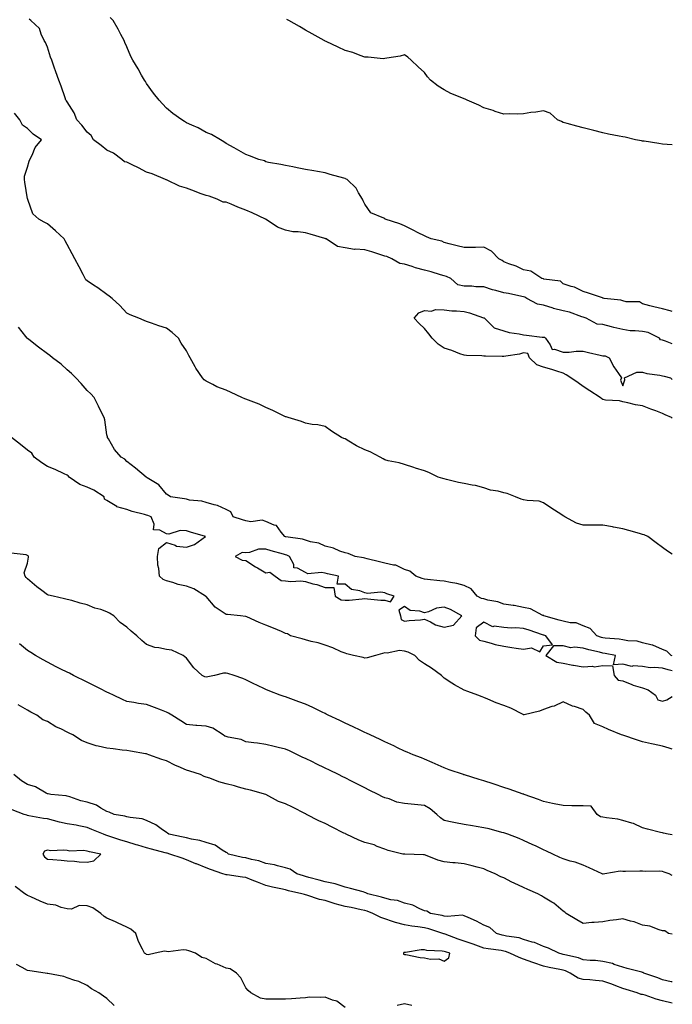
# Model space of a CAD drawing. Units: inches. Extents: x 979043 to 981683, y 7363898 to 7366538.
# Drawn here: x 981354 to 981683, y 7364336 to 7364832 of the extents above; entities that cross this region are included whole.
import ezdxf

# ---------------------------------------------------------------- set-up
doc = ezdxf.new("R2010")
doc.units = ezdxf.units.IN
doc.header["$MEASUREMENT"] = 0
doc.layers.add('Contour_97907363', color=7, linetype='Continuous', true_color=0x6a4651)

msp = doc.modelspace()

# ---------------------------------------------------------------- linework, layer by layer
at = {"layer": 'Contour_97907363'}
for points in [[(981683, 7364668.97, 3293), (981679.52, 7364670.45, 3293), (981678.05, 7364670.81, 3293), (981677.11, 7364670.98, 3293), (981676.53, 7364671.92, 3293), (981670.8, 7364674.67, 3293), (981668.05, 7364675.26, 3293), (981664.3, 7364675.67, 3293), (981661.79, 7364675.66, 3293), (981658.05, 7364676.19, 3293), (981653.46, 7364677.33, 3293), (981652.31, 7364677.66, 3293), (981648.05, 7364678.78, 3293), (981645.12, 7364678.99, 3293), (981639.55, 7364681.92, 3293), (981638.49, 7364682.35, 3293), (981638.05, 7364682.44, 3293), (981637.32, 7364682.65, 3293), (981631.11, 7364684.98, 3293), (981628.05, 7364685.64, 3293), (981623.06, 7364686.93, 3293), (981623.03, 7364686.94, 3293), (981618.05, 7364688.51, 3293), (981615.12, 7364688.99, 3293), (981609.71, 7364691.92, 3293), (981608.63, 7364692.5, 3293), (981608.05, 7364692.66, 3293), (981607.12, 7364692.84, 3293), (981600.48, 7364694.35, 3293), (981598.05, 7364694.79, 3293), (981594.06, 7364695.92, 3293), (981592.42, 7364696.28, 3293), (981588.05, 7364697.74, 3293), (981583.94, 7364697.81, 3293), (981581.88, 7364698.09, 3293), (981578.05, 7364698.16, 3293), (981574.83, 7364698.7, 3293), (981571.35, 7364701.92, 3293), (981569.17, 7364703.05, 3293), (981568.05, 7364703.33, 3293), (981566.08, 7364703.89, 3293), (981561.49, 7364705.36, 3293), (981558.05, 7364706.25, 3293), (981553.55, 7364707.42, 3293), (981551.94, 7364708.04, 3293), (981548.05, 7364709.27, 3293), (981545.66, 7364709.53, 3293), (981541.61, 7364711.92, 3293), (981539.11, 7364712.99, 3293), (981538.05, 7364713.23, 3293), (981536.14, 7364713.84, 3293), (981531.57, 7364715.43, 3293), (981528.05, 7364716.43, 3293), (981523.21, 7364716.76, 3293), (981522.78, 7364716.65, 3293), (981518.05, 7364717.34, 3293), (981514.27, 7364718.14, 3293), (981508.53, 7364721.92, 3293), (981508.17, 7364722.03, 3293), (981508.05, 7364722.07, 3293), (981507.84, 7364722.13, 3293), (981500.41, 7364724.28, 3293), (981498.05, 7364724.96, 3293), (981494.48, 7364725.49, 3293), (981491.65, 7364725.52, 3293), (981488.05, 7364726.27, 3293), (981483.94, 7364727.8, 3293), (981478.33, 7364731.64, 3293), (981478.05, 7364731.81, 3293), (981477.98, 7364731.85, 3293), (981477.95, 7364731.92, 3293), (981471.26, 7364735.14, 3293), (981468.05, 7364736.48, 3293), (981464.09, 7364737.96, 3293), (981460.57, 7364739.4, 3293), (981458.05, 7364740.39, 3293), (981456.57, 7364740.43, 3293), (981453.53, 7364741.92, 3293), (981449.51, 7364743.39, 3293), (981448.05, 7364743.78, 3293), (981445.1, 7364744.87, 3293), (981442.18, 7364746.05, 3293), (981438.05, 7364747.44, 3293), (981434.54, 7364748.42, 3293), (981428.44, 7364751.53, 3293), (981428.05, 7364751.69, 3293), (981427.83, 7364751.69, 3293), (981427.53, 7364751.92, 3293), (981420.87, 7364754.75, 3293), (981418.05, 7364755.58, 3293), (981413.87, 7364757.74, 3293), (981410.73, 7364759.25, 3293), (981408.05, 7364760.56, 3293), (981406.88, 7364760.75, 3293), (981405.51, 7364761.92, 3293), (981401.26, 7364765.14, 3293), (981398.05, 7364766.62, 3293), (981395.04, 7364768.92, 3293), (981391.22, 7364771.92, 3293), (981390.13, 7364774, 3293), (981388.05, 7364775.76, 3293), (981385.33, 7364779.2, 3293), (981382.83, 7364781.92, 3293), (981381.51, 7364785.38, 3293), (981378.05, 7364790.93, 3293), (981377.64, 7364791.51, 3293), (981377.35, 7364791.92, 3293), (981376.97, 7364793, 3293), (981375.01, 7364798.89, 3293), (981373.86, 7364801.92, 3293), (981372.33, 7364806.19, 3293), (981371.43, 7364808.54, 3293), (981370.18, 7364811.92, 3293), (981369.64, 7364813.51, 3293), (981368.05, 7364818.53, 3293), (981367.1, 7364820.97, 3293), (981366.39, 7364821.92, 3293), (981364.82, 7364825.15, 3293), (981364.01, 7364827.88, 3293), (981359.7, 7364831.92, 3293), (981358.85, 7364832.72, 3293)], [(981683, 7364685.32, 3292), (981681.88, 7364685.75, 3292), (981678.05, 7364686.61, 3292), (981673.76, 7364687.63, 3292), (981671.72, 7364688.25, 3292), (981668.05, 7364689.22, 3292), (981666.42, 7364690.29, 3292), (981659.79, 7364690.18, 3292), (981658.05, 7364690.67, 3292), (981657.11, 7364690.98, 3292), (981648.64, 7364691.92, 3292), (981648.22, 7364692.09, 3292), (981648.05, 7364692.12, 3292), (981647.75, 7364692.22, 3292), (981640.72, 7364694.59, 3292), (981638.05, 7364695.44, 3292), (981633.65, 7364697.52, 3292), (981632.05, 7364697.91, 3292), (981628.05, 7364699.31, 3292), (981626.69, 7364700.57, 3292), (981618.29, 7364701.68, 3292), (981618.05, 7364701.77, 3292), (981617.94, 7364701.82, 3292), (981617.25, 7364701.92, 3292), (981611.72, 7364705.59, 3292), (981608.05, 7364706.41, 3292), (981604.3, 7364708.17, 3292), (981600.6, 7364709.37, 3292), (981598.05, 7364710.36, 3292), (981597.24, 7364711.11, 3292), (981595.55, 7364711.92, 3292), (981591.8, 7364715.67, 3292), (981588.05, 7364717.73, 3292), (981583.8, 7364717.67, 3292), (981582.38, 7364717.6, 3292), (981578.05, 7364717.54, 3292), (981574.55, 7364718.43, 3292), (981570.54, 7364719.43, 3292), (981568.05, 7364720.05, 3292), (981566.84, 7364720.71, 3292), (981561.43, 7364721.92, 3292), (981559.08, 7364722.95, 3292), (981558.05, 7364723.41, 3292), (981554.95, 7364725.02, 3292), (981552.46, 7364726.33, 3292), (981548.05, 7364728.53, 3292), (981545.66, 7364729.53, 3292), (981538.25, 7364731.92, 3292), (981538.15, 7364732.01, 3292), (981538.05, 7364732.12, 3292), (981537.59, 7364732.38, 3292), (981531.12, 7364734.99, 3292), (981528.05, 7364739.35, 3292), (981527.17, 7364741.04, 3292), (981526.79, 7364741.92, 3292), (981524.76, 7364745.21, 3292), (981523.59, 7364747.45, 3292), (981519.05, 7364751.92, 3292), (981518.32, 7364752.2, 3292), (981518.05, 7364752.34, 3292), (981517.45, 7364752.52, 3292), (981510.51, 7364754.38, 3292), (981508.05, 7364755.18, 3292), (981504.1, 7364755.86, 3292), (981502.34, 7364756.2, 3292), (981498.05, 7364756.97, 3292), (981493.95, 7364757.81, 3292), (981491.78, 7364758.19, 3292), (981488.05, 7364758.91, 3292), (981485.6, 7364759.47, 3292), (981479.5, 7364760.47, 3292), (981478.05, 7364760.76, 3292), (981477.38, 7364761.24, 3292), (981474.63, 7364761.92, 3292), (981469.96, 7364763.84, 3292), (981468.05, 7364764.39, 3292), (981463.35, 7364767.22, 3292), (981462.17, 7364767.8, 3292), (981458.05, 7364769.95, 3292), (981457.03, 7364770.91, 3292), (981455.21, 7364771.92, 3292), (981450.69, 7364774.55, 3292), (981448.05, 7364775.57, 3292), (981444.02, 7364777.89, 3292), (981440.8, 7364779.16, 3292), (981438.05, 7364780.43, 3292), (981437.15, 7364781.02, 3292), (981435.77, 7364781.92, 3292), (981431.29, 7364785.16, 3292), (981428.05, 7364787.77, 3292), (981426.05, 7364789.92, 3292), (981424.29, 7364791.92, 3292), (981421.56, 7364795.42, 3292), (981418.05, 7364800.32, 3292), (981417.42, 7364801.29, 3292), (981416.99, 7364801.92, 3292), (981415.53, 7364804.44, 3292), (981413.74, 7364807.62, 3292), (981411.06, 7364811.92, 3292), (981410, 7364813.88, 3292), (981408.05, 7364818.78, 3292), (981407.1, 7364820.97, 3292), (981406.65, 7364821.92, 3292), (981405.04, 7364824.93, 3292), (981403.67, 7364827.55, 3292), (981401.25, 7364831.92, 3292), (981399.64, 7364833.51, 3292)], [(981683, 7364769.35, 3291), (981680.42, 7364769.55, 3291), (981678.05, 7364769.75, 3291), (981676.17, 7364770.03, 3291), (981668.85, 7364771.12, 3291), (981668.05, 7364771.24, 3291), (981667.48, 7364771.35, 3291), (981664.5, 7364771.92, 3291), (981659.29, 7364773.16, 3291), (981658.05, 7364773.37, 3291), (981656.21, 7364773.76, 3291), (981650.91, 7364774.78, 3291), (981648.05, 7364775.42, 3291), (981643.48, 7364776.49, 3291), (981642.77, 7364776.64, 3291), (981638.05, 7364777.82, 3291), (981634.87, 7364778.73, 3291), (981629.95, 7364780.01, 3291), (981628.05, 7364780.53, 3291), (981627.19, 7364781.06, 3291), (981625.06, 7364781.92, 3291), (981621.37, 7364785.24, 3291), (981618.05, 7364786.5, 3291), (981614.15, 7364785.81, 3291), (981611.7, 7364785.57, 3291), (981608.05, 7364785.01, 3291), (981605.17, 7364784.8, 3291), (981601.01, 7364784.88, 3291), (981598.05, 7364784.71, 3291), (981593.78, 7364786.18, 3291), (981592.73, 7364786.6, 3291), (981588.05, 7364787.99, 3291), (981585.43, 7364789.3, 3291), (981579.52, 7364791.92, 3291), (981578.55, 7364792.42, 3291), (981578.05, 7364792.57, 3291), (981576.89, 7364793.08, 3291), (981571.4, 7364795.27, 3291), (981568.05, 7364797.03, 3291), (981565.02, 7364798.9, 3291), (981561.15, 7364801.92, 3291), (981559.65, 7364803.52, 3291), (981558.05, 7364805.73, 3291), (981554.85, 7364808.71, 3291), (981551.29, 7364811.92, 3291), (981549.65, 7364813.52, 3291), (981548.05, 7364814.64, 3291), (981545.9, 7364814.07, 3291), (981539.14, 7364813.02, 3291), (981538.05, 7364812.77, 3291), (981537.23, 7364812.74, 3291), (981529.72, 7364813.59, 3291), (981528.05, 7364813.52, 3291), (981525.64, 7364814.33, 3291), (981521.98, 7364815.84, 3291), (981518.05, 7364816.91, 3291), (981514.66, 7364818.53, 3291), (981508.61, 7364821.37, 3291), (981508.05, 7364821.63, 3291), (981507.85, 7364821.73, 3291), (981507.5, 7364821.92, 3291), (981501.43, 7364825.29, 3291), (981498.05, 7364827.19, 3291), (981495.03, 7364828.9, 3291), (981489.78, 7364831.92, 3291), (981488.68, 7364832.56, 3291)], [(981683, 7364563.09, 3294), (981680.65, 7364564.52, 3294), (981678.05, 7364566.43, 3294), (981674.94, 7364568.81, 3294), (981670.59, 7364571.92, 3294), (981668.89, 7364572.76, 3294), (981668.05, 7364573.03, 3294), (981666.52, 7364573.46, 3294), (981661.09, 7364574.96, 3294), (981658.05, 7364575.78, 3294), (981653.29, 7364576.68, 3294), (981652.88, 7364576.76, 3294), (981648.05, 7364577.68, 3294), (981643.8, 7364577.67, 3294), (981642.37, 7364577.61, 3294), (981638.05, 7364577.61, 3294), (981634.76, 7364578.63, 3294), (981628.76, 7364581.92, 3294), (981628.36, 7364582.24, 3294), (981628.05, 7364582.35, 3294), (981626.84, 7364583.13, 3294), (981622.2, 7364586.07, 3294), (981618.05, 7364588.94, 3294), (981615.88, 7364589.75, 3294), (981609.91, 7364590.07, 3294), (981608.05, 7364590.49, 3294), (981606.88, 7364590.75, 3294), (981603.92, 7364591.92, 3294), (981599.8, 7364593.67, 3294), (981598.05, 7364594, 3294), (981595.25, 7364594.72, 3294), (981591.35, 7364595.22, 3294), (981588.05, 7364596.46, 3294), (981583.79, 7364597.66, 3294), (981582.19, 7364597.78, 3294), (981578.05, 7364598.63, 3294), (981575.26, 7364599.12, 3294), (981569.26, 7364600.71, 3294), (981568.05, 7364600.96, 3294), (981567.29, 7364601.16, 3294), (981564.94, 7364601.92, 3294), (981560.28, 7364604.15, 3294), (981558.05, 7364605.01, 3294), (981553.55, 7364606.42, 3294), (981552.78, 7364606.65, 3294), (981548.05, 7364608.23, 3294), (981545.28, 7364609.15, 3294), (981539.86, 7364610.11, 3294), (981538.05, 7364610.59, 3294), (981537.24, 7364611.11, 3294), (981535.68, 7364611.92, 3294), (981530.73, 7364614.6, 3294), (981528.05, 7364615.56, 3294), (981523.8, 7364617.68, 3294), (981519.95, 7364620.01, 3294), (981518.05, 7364621.11, 3294), (981517.46, 7364621.34, 3294), (981516.34, 7364621.92, 3294), (981511.24, 7364625.11, 3294), (981508.05, 7364627.34, 3294), (981504.28, 7364628.16, 3294), (981501.54, 7364628.44, 3294), (981498.05, 7364629.07, 3294), (981496.05, 7364629.92, 3294), (981489.45, 7364631.92, 3294), (981488.34, 7364632.21, 3294), (981488.05, 7364632.26, 3294), (981487.4, 7364632.58, 3294), (981481.63, 7364635.5, 3294), (981478.05, 7364637.02, 3294), (981474.8, 7364638.67, 3294), (981469.32, 7364640.65, 3294), (981468.05, 7364641.18, 3294), (981467.47, 7364641.34, 3294), (981465.95, 7364641.92, 3294), (981460.67, 7364644.54, 3294), (981458.05, 7364645.74, 3294), (981453.47, 7364647.34, 3294), (981451.44, 7364648.53, 3294), (981448.05, 7364650.21, 3294), (981447.11, 7364650.98, 3294), (981446.15, 7364651.92, 3294), (981442.87, 7364656.74, 3294), (981442.49, 7364657.48, 3294), (981440.02, 7364661.92, 3294), (981439.29, 7364663.16, 3294), (981438.05, 7364665.43, 3294), (981435.51, 7364669.38, 3294), (981434.06, 7364671.92, 3294), (981430.83, 7364674.7, 3294), (981428.05, 7364676.95, 3294), (981424.19, 7364678.06, 3294), (981420.57, 7364679.4, 3294), (981418.05, 7364680.22, 3294), (981416.85, 7364680.72, 3294), (981414.1, 7364681.92, 3294), (981409.74, 7364683.61, 3294), (981408.05, 7364684.51, 3294), (981404.51, 7364688.38, 3294), (981400.64, 7364691.92, 3294), (981399.16, 7364693.04, 3294), (981398.05, 7364693.96, 3294), (981393.47, 7364697.34, 3294), (981391.3, 7364698.67, 3294), (981388.05, 7364700.74, 3294), (981387.43, 7364701.3, 3294), (981387.11, 7364701.92, 3294), (981386.06, 7364703.91, 3294), (981383.98, 7364707.85, 3294), (981381.84, 7364711.92, 3294), (981380.53, 7364714.4, 3294), (981378.05, 7364719.1, 3294), (981377.04, 7364720.91, 3294), (981376.45, 7364721.92, 3294), (981372.07, 7364725.95, 3294), (981368.05, 7364729.45, 3294), (981366.44, 7364730.31, 3294), (981363.7, 7364731.92, 3294), (981360.75, 7364734.62, 3294), (981358.13, 7364741.85, 3294), (981358.09, 7364741.92, 3294), (981358.08, 7364741.95, 3294), (981358.05, 7364742.15, 3294), (981356.71, 7364750.59, 3294), (981356.43, 7364751.92, 3294), (981356.5, 7364753.47, 3294), (981358.05, 7364758.02, 3294), (981358.88, 7364761.09, 3294), (981359.13, 7364761.92, 3294), (981360.3, 7364764.17, 3294), (981361.93, 7364768.04, 3294), (981364.97, 7364771.92, 3294), (981360.9, 7364774.77, 3294), (981358.05, 7364777.62, 3294), (981355.43, 7364779.3, 3294), (981354.09, 7364781.92, 3294), (981351.45, 7364785.32, 3294)], [(981683, 7364631.65, 3293), (981682.63, 7364631.92, 3293), (981679.4, 7364633.27, 3293), (981678.05, 7364634.01, 3293), (981674.74, 7364635.23, 3293), (981672.2, 7364636.07, 3293), (981668.05, 7364637.76, 3293), (981664.4, 7364638.27, 3293), (981660.58, 7364639.39, 3293), (981658.05, 7364639.87, 3293), (981656.44, 7364640.31, 3293), (981649.26, 7364640.71, 3293), (981648.05, 7364640.95, 3293), (981647.48, 7364641.36, 3293), (981646.66, 7364641.92, 3293), (981641.41, 7364645.28, 3293), (981638.05, 7364647.52, 3293), (981635.48, 7364649.35, 3293), (981631.82, 7364651.92, 3293), (981629.56, 7364653.43, 3293), (981628.05, 7364654.24, 3293), (981624.73, 7364655.24, 3293), (981622.25, 7364656.12, 3293), (981618.05, 7364657.21, 3293), (981614.66, 7364658.53, 3293), (981611, 7364661.92, 3293), (981610.24, 7364664.11, 3293), (981608.05, 7364664.5, 3293), (981606.06, 7364663.91, 3293), (981599.02, 7364662.89, 3293), (981598.05, 7364662.66, 3293), (981597.26, 7364662.71, 3293), (981588.92, 7364662.78, 3293), (981588.05, 7364662.85, 3293), (981587, 7364662.98, 3293), (981579.26, 7364663.13, 3293), (981578.05, 7364663.31, 3293), (981575.91, 7364664.06, 3293), (981571.83, 7364665.7, 3293), (981568.05, 7364666.83, 3293), (981565.04, 7364668.91, 3293), (981562.01, 7364671.92, 3293), (981560.22, 7364674.08, 3293), (981558.05, 7364676.73, 3293), (981555.34, 7364679.21, 3293), (981552.95, 7364681.92, 3293), (981555.31, 7364684.66, 3293), (981558.05, 7364685.89, 3293), (981561.59, 7364685.46, 3293), (981563.6, 7364686.38, 3293), (981568.05, 7364686.2, 3293), (981571.79, 7364685.66, 3293), (981574.24, 7364685.72, 3293), (981578.05, 7364685.31, 3293), (981580.82, 7364684.69, 3293), (981587.78, 7364682.19, 3293), (981588.05, 7364682.12, 3293), (981588.23, 7364682.1, 3293), (981588.36, 7364681.92, 3293), (981593.21, 7364677.08, 3293), (981598.05, 7364675.63, 3293), (981600.8, 7364674.68, 3293), (981605.86, 7364674.11, 3293), (981608.05, 7364673.57, 3293), (981609.53, 7364673.4, 3293), (981617.48, 7364672.48, 3293), (981618.05, 7364672.42, 3293), (981618.5, 7364672.37, 3293), (981619.01, 7364671.92, 3293), (981621.51, 7364668.46, 3293), (981622.36, 7364666.22, 3293), (981623.57, 7364666.41, 3293), (981628.05, 7364664.85, 3293), (981630.99, 7364664.85, 3293), (981634.58, 7364665.38, 3293), (981638.05, 7364665.39, 3293), (981640.76, 7364664.63, 3293), (981646.57, 7364663.4, 3293), (981648.05, 7364663.03, 3293), (981649.13, 7364663, 3293), (981651.19, 7364661.92, 3293), (981653.52, 7364657.39, 3293), (981655.81, 7364654.15, 3293), (981657.31, 7364651.92, 3293), (981656.94, 7364650.81, 3293), (981658.05, 7364647.91, 3293), (981659.14, 7364650.83, 3293), (981658.97, 7364651.92, 3293), (981665.13, 7364654.84, 3293), (981668.05, 7364654.74, 3293), (981670.18, 7364654.05, 3293), (981676.79, 7364653.18, 3293), (981678.05, 7364652.87, 3293), (981678.88, 7364652.75, 3293), (981682.1, 7364651.92, 3293), (981683, 7364651.15, 3293)], [(981683, 7364511.75, 3295), (981682.36, 7364511.92, 3295), (981680.26, 7364514.13, 3295), (981678.05, 7364515.04, 3295), (981673.26, 7364517.13, 3295), (981672.81, 7364517.16, 3295), (981668.05, 7364518.42, 3295), (981665.27, 7364519.14, 3295), (981660.58, 7364519.39, 3295), (981658.05, 7364519.86, 3295), (981656.27, 7364520.14, 3295), (981649.22, 7364520.75, 3295), (981648.05, 7364520.91, 3295), (981647.25, 7364521.12, 3295), (981644.91, 7364521.92, 3295), (981641.68, 7364525.55, 3295), (981638.05, 7364526.89, 3295), (981634.5, 7364528.37, 3295), (981631.55, 7364528.42, 3295), (981628.05, 7364529.24, 3295), (981625.95, 7364529.82, 3295), (981618.26, 7364531.92, 3295), (981618.21, 7364532.08, 3295), (981618.05, 7364532.1, 3295), (981617.79, 7364532.18, 3295), (981611.58, 7364535.45, 3295), (981608.05, 7364536.08, 3295), (981603.26, 7364537.13, 3295), (981602.83, 7364537.14, 3295), (981598.05, 7364537.91, 3295), (981595.07, 7364538.94, 3295), (981590.08, 7364539.89, 3295), (981588.05, 7364540.45, 3295), (981586.85, 7364540.72, 3295), (981584.69, 7364541.92, 3295), (981581.66, 7364545.54, 3295), (981578.05, 7364547.2, 3295), (981574.33, 7364548.2, 3295), (981571.26, 7364548.7, 3295), (981568.05, 7364549.43, 3295), (981565.8, 7364549.67, 3295), (981559.66, 7364550.31, 3295), (981558.05, 7364550.47, 3295), (981556.99, 7364550.85, 3295), (981553.67, 7364551.92, 3295), (981550.68, 7364554.55, 3295), (981548.05, 7364555.36, 3295), (981543.61, 7364557.48, 3295), (981542.49, 7364557.48, 3295), (981538.05, 7364558.56, 3295), (981535.38, 7364559.26, 3295), (981529.24, 7364560.73, 3295), (981528.05, 7364561.03, 3295), (981527.33, 7364561.2, 3295), (981523.13, 7364561.92, 3295), (981519.56, 7364563.44, 3295), (981518.05, 7364563.69, 3295), (981515.34, 7364564.63, 3295), (981512.15, 7364566.02, 3295), (981508.05, 7364567.08, 3295), (981504.77, 7364568.64, 3295), (981500.68, 7364569.29, 3295), (981498.05, 7364570.1, 3295), (981496.67, 7364570.55, 3295), (981488.18, 7364571.79, 3295), (981488.05, 7364571.82, 3295), (981487.97, 7364571.84, 3295), (981487.69, 7364571.92, 3295), (981485.87, 7364574.1, 3295), (981483.54, 7364577.41, 3295), (981482.37, 7364577.6, 3295), (981478.05, 7364579.55, 3295), (981476.22, 7364580.1, 3295), (981470.58, 7364579.39, 3295), (981468.05, 7364579.77, 3295), (981466.42, 7364580.29, 3295), (981461.67, 7364581.92, 3295), (981460.5, 7364584.37, 3295), (981458.05, 7364585.59, 3295), (981453.77, 7364587.64, 3295), (981452.13, 7364587.84, 3295), (981448.05, 7364589.03, 3295), (981445.87, 7364589.74, 3295), (981439.65, 7364590.32, 3295), (981438.05, 7364590.69, 3295), (981437.12, 7364590.99, 3295), (981429.99, 7364591.92, 3295), (981428.9, 7364592.77, 3295), (981428.05, 7364593.21, 3295), (981424.17, 7364598.05, 3295), (981418.39, 7364601.58, 3295), (981418.05, 7364601.82, 3295), (981417.99, 7364601.86, 3295), (981417.84, 7364601.92, 3295), (981412.46, 7364606.33, 3295), (981408.05, 7364609.75, 3295), (981407.03, 7364610.9, 3295), (981405.19, 7364611.92, 3295), (981401.89, 7364615.75, 3295), (981398.86, 7364621.11, 3295), (981398.35, 7364621.92, 3295), (981398.26, 7364622.14, 3295), (981398.05, 7364623.23, 3295), (981396.9, 7364630.77, 3295), (981396.59, 7364631.92, 3295), (981395.16, 7364634.81, 3295), (981393.78, 7364637.65, 3295), (981391.64, 7364641.92, 3295), (981389.91, 7364643.78, 3295), (981388.05, 7364645.53, 3295), (981385.1, 7364648.97, 3295), (981382.27, 7364651.92, 3295), (981380.17, 7364654.04, 3295), (981378.05, 7364655.91, 3295), (981374.99, 7364658.87, 3295), (981370.65, 7364661.92, 3295), (981369.23, 7364663.1, 3295), (981368.05, 7364664.05, 3295), (981363.56, 7364667.43, 3295), (981358.7, 7364671.26, 3295), (981358.05, 7364671.78, 3295), (981357.87, 7364671.92, 3295), (981357.16, 7364672.81, 3295), (981353.49, 7364677.36, 3295)], [(981683, 7364464.76, 3296), (981681.48, 7364465.35, 3296), (981678.05, 7364466.29, 3296), (981673.4, 7364467.27, 3296), (981672.49, 7364467.48, 3296), (981668.05, 7364468.45, 3296), (981665.43, 7364469.31, 3296), (981658.05, 7364471.77, 3296), (981657.43, 7364471.92, 3296), (981650.86, 7364474.73, 3296), (981648.05, 7364475.98, 3296), (981643.78, 7364477.65, 3296), (981641.33, 7364481.92, 3296), (981639.49, 7364483.36, 3296), (981638.05, 7364484.79, 3296), (981633.71, 7364486.26, 3296), (981632.65, 7364486.51, 3296), (981628.05, 7364488.54, 3296), (981623.51, 7364486.46, 3296), (981622.32, 7364486.19, 3296), (981618.05, 7364484.77, 3296), (981616.02, 7364483.95, 3296), (981608.25, 7364482.12, 3296), (981608.05, 7364482.05, 3296), (981607.81, 7364482.17, 3296), (981601.53, 7364485.4, 3296), (981598.05, 7364486.75, 3296), (981594.29, 7364488.16, 3296), (981589.96, 7364490, 3296), (981588.05, 7364490.78, 3296), (981587.22, 7364491.09, 3296), (981585.04, 7364491.92, 3296), (981579.95, 7364493.83, 3296), (981578.05, 7364494.45, 3296), (981573.26, 7364497.13, 3296), (981571.91, 7364498.06, 3296), (981568.05, 7364500.61, 3296), (981567.34, 7364501.21, 3296), (981566.59, 7364501.92, 3296), (981561.67, 7364505.55, 3296), (981558.05, 7364507.76, 3296), (981555.58, 7364509.45, 3296), (981553.17, 7364511.92, 3296), (981549.79, 7364513.66, 3296), (981548.05, 7364514.23, 3296), (981545.48, 7364514.48, 3296), (981539.24, 7364513.11, 3296), (981538.05, 7364513.36, 3296), (981536.94, 7364513.03, 3296), (981533.48, 7364511.92, 3296), (981529.25, 7364510.72, 3296), (981528.05, 7364510.6, 3296), (981527.11, 7364510.98, 3296), (981522.37, 7364511.92, 3296), (981519.02, 7364512.89, 3296), (981518.05, 7364513.07, 3296), (981516.11, 7364513.86, 3296), (981511.96, 7364515.83, 3296), (981508.05, 7364517.11, 3296), (981504.47, 7364518.33, 3296), (981500.93, 7364519.04, 3296), (981498.05, 7364519.84, 3296), (981496.45, 7364520.32, 3296), (981490.62, 7364521.92, 3296), (981489.08, 7364522.95, 3296), (981488.05, 7364523.13, 3296), (981485.97, 7364524, 3296), (981481.95, 7364525.82, 3296), (981478.05, 7364527.26, 3296), (981474.8, 7364528.67, 3296), (981468.57, 7364531.4, 3296), (981468.05, 7364531.63, 3296), (981467.83, 7364531.69, 3296), (981465.35, 7364531.92, 3296), (981458.75, 7364532.62, 3296), (981458.05, 7364532.57, 3296), (981455.64, 7364534.33, 3296), (981452.53, 7364536.4, 3296), (981448.05, 7364541.66, 3296), (981447.9, 7364541.77, 3296), (981447.63, 7364541.92, 3296), (981441.76, 7364545.63, 3296), (981438.05, 7364546.87, 3296), (981433.94, 7364547.81, 3296), (981431.29, 7364548.68, 3296), (981428.05, 7364549.55, 3296), (981426.45, 7364550.31, 3296), (981424.45, 7364551.92, 3296), (981424.23, 7364555.74, 3296), (981423.64, 7364557.51, 3296), (981423.49, 7364561.92, 3296), (981424.15, 7364565.82, 3296), (981428.05, 7364568.89, 3296), (981432.46, 7364567.51, 3296), (981433.17, 7364567.04, 3296), (981438.05, 7364566.53, 3296), (981442.14, 7364567.83, 3296), (981447.65, 7364571.92, 3296), (981440.23, 7364574.1, 3296), (981438.05, 7364574.76, 3296), (981434.94, 7364575.03, 3296), (981429.21, 7364573.08, 3296), (981428.05, 7364573.36, 3296), (981424.77, 7364575.2, 3296), (981421.5, 7364575.36, 3296), (981421.87, 7364578.11, 3296), (981420.26, 7364581.92, 3296), (981418.63, 7364582.5, 3296), (981418.05, 7364582.67, 3296), (981416.99, 7364582.98, 3296), (981410.75, 7364584.62, 3296), (981408.05, 7364585.5, 3296), (981403.06, 7364586.93, 3296), (981402.99, 7364586.98, 3296), (981398.05, 7364590.07, 3296), (981396.88, 7364590.75, 3296), (981396.62, 7364591.92, 3296), (981391.42, 7364595.29, 3296), (981388.05, 7364596.86, 3296), (981384.36, 7364598.23, 3296), (981379.05, 7364601.92, 3296), (981378.57, 7364602.44, 3296), (981378.05, 7364602.82, 3296), (981376.45, 7364603.52, 3296), (981371.86, 7364605.73, 3296), (981368.05, 7364607.16, 3296), (981365.25, 7364609.11, 3296), (981361.36, 7364611.92, 3296), (981360.12, 7364613.99, 3296), (981358.05, 7364615.46, 3296), (981354.52, 7364618.39, 3296), (981349.92, 7364621.92, 3296)], [(981683, 7364421.56, 3297), (981680.94, 7364421.92, 3297), (981678.59, 7364422.46, 3297), (981678.05, 7364422.6, 3297), (981677.13, 7364422.84, 3297), (981670.55, 7364424.42, 3297), (981668.05, 7364425.12, 3297), (981663.41, 7364427.29, 3297), (981662.52, 7364427.45, 3297), (981658.05, 7364428.86, 3297), (981655.62, 7364429.49, 3297), (981649.87, 7364430.11, 3297), (981648.05, 7364430.47, 3297), (981646.83, 7364430.7, 3297), (981645.2, 7364431.92, 3297), (981642.16, 7364436.03, 3297), (981638.05, 7364436.14, 3297), (981633.67, 7364436.29, 3297), (981632.31, 7364436.18, 3297), (981628.05, 7364436.36, 3297), (981623.37, 7364437.24, 3297), (981622.54, 7364437.43, 3297), (981618.05, 7364438.33, 3297), (981615.5, 7364439.37, 3297), (981608.36, 7364441.92, 3297), (981608.15, 7364442.02, 3297), (981608.05, 7364442.05, 3297), (981607.85, 7364442.12, 3297), (981600.76, 7364444.63, 3297), (981598.05, 7364445.46, 3297), (981593.22, 7364447.09, 3297), (981592.75, 7364447.23, 3297), (981588.05, 7364448.73, 3297), (981585.69, 7364449.55, 3297), (981578.21, 7364451.76, 3297), (981577.97, 7364451.84, 3297), (981577.67, 7364451.92, 3297), (981570.55, 7364454.42, 3297), (981568.05, 7364455.43, 3297), (981563.53, 7364457.4, 3297), (981561.93, 7364458.04, 3297), (981558.05, 7364459.66, 3297), (981556.54, 7364460.41, 3297), (981552.31, 7364461.92, 3297), (981549.32, 7364463.19, 3297), (981548.05, 7364463.68, 3297), (981544.49, 7364465.48, 3297), (981542.65, 7364466.51, 3297), (981538.05, 7364468.38, 3297), (981535.69, 7364469.56, 3297), (981530.77, 7364471.92, 3297), (981528.94, 7364472.81, 3297), (981528.05, 7364473.19, 3297), (981525.63, 7364474.34, 3297), (981522.13, 7364476, 3297), (981518.05, 7364477.93, 3297), (981515.34, 7364479.21, 3297), (981509.61, 7364481.92, 3297), (981508.61, 7364482.48, 3297), (981508.05, 7364482.74, 3297), (981506.51, 7364483.47, 3297), (981501.89, 7364485.76, 3297), (981498.05, 7364487.39, 3297), (981494.83, 7364488.7, 3297), (981489.36, 7364490.61, 3297), (981488.05, 7364491.1, 3297), (981487.38, 7364491.25, 3297), (981485.4, 7364491.92, 3297), (981480.11, 7364493.98, 3297), (981478.05, 7364494.82, 3297), (981473.27, 7364497.15, 3297), (981472.4, 7364497.57, 3297), (981468.05, 7364499.69, 3297), (981466.53, 7364500.4, 3297), (981462.2, 7364501.92, 3297), (981459.03, 7364502.9, 3297), (981458.05, 7364503.15, 3297), (981456.82, 7364503.15, 3297), (981452.23, 7364501.92, 3297), (981448.83, 7364501.14, 3297), (981448.05, 7364500.98, 3297), (981447.36, 7364501.22, 3297), (981446.1, 7364501.92, 3297), (981441.88, 7364505.75, 3297), (981438.05, 7364510.62, 3297), (981437.37, 7364511.24, 3297), (981436.52, 7364511.92, 3297), (981430.82, 7364514.69, 3297), (981428.05, 7364514.92, 3297), (981424.11, 7364515.85, 3297), (981422.17, 7364516.04, 3297), (981418.05, 7364517.45, 3297), (981415.61, 7364519.48, 3297), (981413.03, 7364521.92, 3297), (981410.3, 7364524.17, 3297), (981408.05, 7364526.22, 3297), (981404.74, 7364528.61, 3297), (981401.54, 7364531.92, 3297), (981399.37, 7364533.24, 3297), (981398.05, 7364534.02, 3297), (981394.89, 7364535.08, 3297), (981391.95, 7364535.82, 3297), (981388.05, 7364537.51, 3297), (981384.53, 7364538.4, 3297), (981380.36, 7364539.61, 3297), (981378.05, 7364540.23, 3297), (981376.68, 7364540.55, 3297), (981370.96, 7364541.92, 3297), (981368.58, 7364542.44, 3297), (981368.05, 7364542.62, 3297), (981365.18, 7364544.79, 3297), (981362.74, 7364546.61, 3297), (981358.05, 7364550.61, 3297), (981357.39, 7364551.26, 3297), (981356.78, 7364551.92, 3297), (981356.36, 7364553.61, 3297), (981358.05, 7364558.53, 3297), (981358.49, 7364561.48, 3297), (981358.44, 7364561.92, 3297), (981358.32, 7364562.2, 3297), (981358.05, 7364562.45, 3297), (981357.29, 7364562.68, 3297), (981349.69, 7364563.57, 3297)], [(981683, 7364401.08, 3298), (981681.42, 7364401.92, 3298), (981678.94, 7364402.81, 3298), (981678.05, 7364403.1, 3298), (981676.75, 7364403.21, 3298), (981669.29, 7364403.16, 3298), (981668.05, 7364403.3, 3298), (981666.71, 7364403.26, 3298), (981659.33, 7364403.19, 3298), (981658.05, 7364403.16, 3298), (981656.75, 7364403.22, 3298), (981649.01, 7364401.92, 3298), (981648.16, 7364401.81, 3298), (981648.05, 7364401.81, 3298), (981647.96, 7364401.83, 3298), (981647.63, 7364401.92, 3298), (981641.16, 7364405.02, 3298), (981638.05, 7364406.34, 3298), (981633.98, 7364407.85, 3298), (981631.59, 7364408.38, 3298), (981628.05, 7364409.43, 3298), (981626.35, 7364410.22, 3298), (981622.73, 7364411.92, 3298), (981619.53, 7364413.4, 3298), (981618.05, 7364414.09, 3298), (981614, 7364415.97, 3298), (981612.71, 7364416.57, 3298), (981608.05, 7364418.73, 3298), (981605.82, 7364419.69, 3298), (981600.05, 7364421.92, 3298), (981598.57, 7364422.44, 3298), (981598.05, 7364422.6, 3298), (981597.15, 7364422.82, 3298), (981590.68, 7364424.55, 3298), (981588.05, 7364425.14, 3298), (981584.16, 7364425.8, 3298), (981582.26, 7364426.13, 3298), (981578.05, 7364426.85, 3298), (981573.69, 7364427.57, 3298), (981571.97, 7364428.01, 3298), (981568.05, 7364428.75, 3298), (981566.22, 7364430.1, 3298), (981564.26, 7364431.92, 3298), (981560.88, 7364434.75, 3298), (981558.05, 7364436.35, 3298), (981553.13, 7364436.84, 3298), (981552.98, 7364436.85, 3298), (981548.05, 7364437.37, 3298), (981544.21, 7364438.08, 3298), (981540.31, 7364439.67, 3298), (981538.05, 7364440.27, 3298), (981536.95, 7364440.82, 3298), (981534.74, 7364441.92, 3298), (981530.28, 7364444.15, 3298), (981528.05, 7364445.25, 3298), (981523.61, 7364447.48, 3298), (981521.38, 7364448.59, 3298), (981518.05, 7364450.26, 3298), (981516.95, 7364450.81, 3298), (981514.73, 7364451.92, 3298), (981510.27, 7364454.14, 3298), (981508.05, 7364455.23, 3298), (981503.54, 7364457.41, 3298), (981501.66, 7364458.3, 3298), (981498.05, 7364460.04, 3298), (981496.77, 7364460.64, 3298), (981494.08, 7364461.92, 3298), (981489.98, 7364463.86, 3298), (981488.05, 7364464.77, 3298), (981484.31, 7364465.66, 3298), (981482.33, 7364466.19, 3298), (981478.05, 7364467.13, 3298), (981473.85, 7364467.72, 3298), (981472.03, 7364467.94, 3298), (981468.05, 7364468.47, 3298), (981465.7, 7364469.57, 3298), (981459.13, 7364470.83, 3298), (981458.05, 7364471.18, 3298), (981457.42, 7364471.3, 3298), (981456.62, 7364471.92, 3298), (981451.41, 7364475.28, 3298), (981448.05, 7364476.34, 3298), (981443.26, 7364476.71, 3298), (981442.79, 7364476.66, 3298), (981438.05, 7364477.23, 3298), (981435.2, 7364479.07, 3298), (981430.76, 7364481.92, 3298), (981429.06, 7364482.93, 3298), (981428.05, 7364483.41, 3298), (981425.6, 7364484.37, 3298), (981421.95, 7364485.82, 3298), (981418.05, 7364487.33, 3298), (981413.92, 7364487.79, 3298), (981411.61, 7364488.36, 3298), (981408.05, 7364488.87, 3298), (981405.88, 7364489.75, 3298), (981401.29, 7364491.92, 3298), (981399.13, 7364493, 3298), (981398.05, 7364493.53, 3298), (981394.84, 7364495.14, 3298), (981392.45, 7364496.32, 3298), (981388.05, 7364498.52, 3298), (981381.21, 7364501.92, 3298), (981379.14, 7364503.01, 3298), (981378.05, 7364503.49, 3298), (981374.87, 7364505.11, 3298), (981372.46, 7364506.33, 3298), (981368.05, 7364508.53, 3298), (981365.91, 7364509.78, 3298), (981362.09, 7364511.92, 3298), (981359.67, 7364513.54, 3298), (981358.05, 7364514.42, 3298), (981353.95, 7364517.82, 3298)], [(981683, 7364504.17, 3296), (981680.92, 7364504.79, 3296), (981678.05, 7364505.59, 3296), (981673.97, 7364506, 3296), (981671.92, 7364505.79, 3296), (981668.05, 7364506.4, 3296), (981663.23, 7364506.74, 3296), (981662.54, 7364506.41, 3296), (981658.05, 7364507.63, 3296), (981653.38, 7364507.25, 3296), (981654.37, 7364511.92, 3296), (981649.13, 7364513.01, 3296), (981648.05, 7364513.16, 3296), (981646.35, 7364513.62, 3296), (981640.99, 7364514.86, 3296), (981638.05, 7364515.75, 3296), (981633.74, 7364516.23, 3296), (981631.89, 7364515.76, 3296), (981628.05, 7364516.78, 3296), (981623.11, 7364516.86, 3296), (981619.27, 7364511.92, 3296), (981624.77, 7364508.64, 3296), (981628.05, 7364508.03, 3296), (981632.85, 7364507.12, 3296), (981633.16, 7364507.03, 3296), (981638.05, 7364506.32, 3296), (981642.74, 7364506.61, 3296), (981643.67, 7364506.3, 3296), (981648.05, 7364506.98, 3296), (981652.85, 7364506.73, 3296), (981653.73, 7364501.92, 3296), (981655.71, 7364499.58, 3296), (981658.05, 7364499.13, 3296), (981662.58, 7364497.39, 3296), (981663.22, 7364497.09, 3296), (981668.05, 7364495.72, 3296), (981670.79, 7364494.67, 3296), (981674.52, 7364491.92, 3296), (981675.77, 7364489.64, 3296), (981678.05, 7364489.01, 3296), (981680.32, 7364489.65, 3296), (981683, 7364491.27, 3296)], [(981683, 7364371.53, 3299), (981681.12, 7364371.92, 3299), (981679.28, 7364373.15, 3299), (981678.05, 7364373.28, 3299), (981676.3, 7364373.67, 3299), (981671.67, 7364375.54, 3299), (981668.05, 7364376.04, 3299), (981663.84, 7364377.71, 3299), (981661.87, 7364378.1, 3299), (981658.05, 7364379.23, 3299), (981654.89, 7364378.76, 3299), (981651.58, 7364378.39, 3299), (981648.05, 7364377.8, 3299), (981643.55, 7364377.42, 3299), (981642.49, 7364377.47, 3299), (981638.05, 7364376.95, 3299), (981634.93, 7364378.8, 3299), (981629.52, 7364381.92, 3299), (981628.79, 7364382.66, 3299), (981628.05, 7364383.2, 3299), (981623.29, 7364387.16, 3299), (981622.25, 7364387.72, 3299), (981618.05, 7364390.25, 3299), (981617.06, 7364390.93, 3299), (981615.18, 7364391.92, 3299), (981610.13, 7364394, 3299), (981608.05, 7364394.98, 3299), (981603.32, 7364397.19, 3299), (981602.16, 7364397.81, 3299), (981598.05, 7364399.9, 3299), (981596.62, 7364400.5, 3299), (981593.79, 7364401.92, 3299), (981589.73, 7364403.6, 3299), (981588.05, 7364404.38, 3299), (981584.72, 7364405.25, 3299), (981582.12, 7364405.99, 3299), (981578.05, 7364407, 3299), (981573.63, 7364407.49, 3299), (981572.42, 7364407.54, 3299), (981568.05, 7364407.97, 3299), (981564.89, 7364408.75, 3299), (981558.65, 7364411.33, 3299), (981558.05, 7364411.52, 3299), (981557.66, 7364411.53, 3299), (981548.21, 7364411.77, 3299), (981548.05, 7364411.77, 3299), (981547.91, 7364411.78, 3299), (981547.23, 7364411.92, 3299), (981539.75, 7364413.62, 3299), (981538.05, 7364414.37, 3299), (981534.19, 7364415.78, 3299), (981532.66, 7364416.53, 3299), (981528.05, 7364417.66, 3299), (981525.07, 7364418.94, 3299), (981518.66, 7364421.92, 3299), (981518.25, 7364422.12, 3299), (981518.05, 7364422.22, 3299), (981517.46, 7364422.51, 3299), (981511.59, 7364425.46, 3299), (981508.05, 7364427.23, 3299), (981504.84, 7364428.71, 3299), (981498.67, 7364431.92, 3299), (981498.26, 7364432.13, 3299), (981498.05, 7364432.23, 3299), (981491.59, 7364435.46, 3299), (981488.05, 7364437.24, 3299), (981484.54, 7364438.41, 3299), (981478.06, 7364441.92, 3299), (981478.05, 7364441.92, 3299), (981470.31, 7364444.18, 3299), (981468.05, 7364444.69, 3299), (981464.27, 7364445.7, 3299), (981462.37, 7364446.23, 3299), (981458.05, 7364447.38, 3299), (981454.48, 7364448.35, 3299), (981449.87, 7364450.11, 3299), (981448.05, 7364450.7, 3299), (981447.12, 7364450.99, 3299), (981445.11, 7364451.92, 3299), (981439.79, 7364453.66, 3299), (981438.05, 7364454.22, 3299), (981434.01, 7364455.97, 3299), (981432.61, 7364456.48, 3299), (981428.05, 7364458.9, 3299), (981425.62, 7364459.49, 3299), (981419.21, 7364461.92, 3299), (981418.35, 7364462.23, 3299), (981418.05, 7364462.41, 3299), (981417.49, 7364462.47, 3299), (981409.96, 7364463.83, 3299), (981408.05, 7364464.04, 3299), (981405.73, 7364464.24, 3299), (981401.1, 7364464.97, 3299), (981398.05, 7364465.2, 3299), (981393.67, 7364466.3, 3299), (981392.6, 7364466.47, 3299), (981388.05, 7364467.96, 3299), (981385.28, 7364469.14, 3299), (981380.86, 7364471.92, 3299), (981379.04, 7364472.9, 3299), (981378.05, 7364473.39, 3299), (981375.15, 7364474.83, 3299), (981372.23, 7364476.1, 3299), (981368.05, 7364478.64, 3299), (981365.76, 7364479.63, 3299), (981362.66, 7364481.92, 3299), (981359.62, 7364483.49, 3299), (981358.05, 7364484.43, 3299), (981353.27, 7364487.15, 3299)], [(981683, 7364347.5, 3300), (981682.42, 7364347.55, 3300), (981678.05, 7364348.47, 3300), (981675.65, 7364349.52, 3300), (981668.69, 7364351.92, 3300), (981668.3, 7364352.17, 3300), (981668.05, 7364352.22, 3300), (981667.64, 7364352.33, 3300), (981660.31, 7364354.18, 3300), (981658.05, 7364354.82, 3300), (981653.72, 7364356.25, 3300), (981652.8, 7364356.67, 3300), (981648.05, 7364357.75, 3300), (981644.32, 7364358.19, 3300), (981641.66, 7364358.31, 3300), (981638.05, 7364358.68, 3300), (981635.71, 7364359.58, 3300), (981628.9, 7364361.07, 3300), (981628.05, 7364361.32, 3300), (981627.56, 7364361.43, 3300), (981625.73, 7364361.92, 3300), (981620.6, 7364364.47, 3300), (981618.05, 7364365.4, 3300), (981613.48, 7364367.35, 3300), (981612.42, 7364367.56, 3300), (981608.05, 7364368.91, 3300), (981605.76, 7364369.64, 3300), (981599.37, 7364370.6, 3300), (981598.05, 7364370.93, 3300), (981597.22, 7364371.09, 3300), (981594.35, 7364371.92, 3300), (981591.08, 7364374.95, 3300), (981588.05, 7364376.1, 3300), (981584.26, 7364378.13, 3300), (981580.07, 7364379.9, 3300), (981578.05, 7364380.83, 3300), (981577.22, 7364381.09, 3300), (981569.57, 7364380.4, 3300), (981568.05, 7364380.64, 3300), (981567.04, 7364380.91, 3300), (981561.09, 7364381.92, 3300), (981559.23, 7364383.11, 3300), (981558.05, 7364383.36, 3300), (981555.71, 7364384.26, 3300), (981552.2, 7364386.07, 3300), (981548.05, 7364387.11, 3300), (981544.56, 7364388.44, 3300), (981541.11, 7364388.86, 3300), (981538.05, 7364389.66, 3300), (981536.38, 7364390.25, 3300), (981529.53, 7364391.92, 3300), (981528.57, 7364392.44, 3300), (981528.05, 7364392.6, 3300), (981527.16, 7364392.81, 3300), (981520.75, 7364394.62, 3300), (981518.05, 7364395.18, 3300), (981513.09, 7364396.89, 3300), (981513.04, 7364396.91, 3300), (981508.05, 7364397.92, 3300), (981504.93, 7364398.81, 3300), (981499.81, 7364400.16, 3300), (981498.05, 7364400.65, 3300), (981497.03, 7364400.9, 3300), (981493.73, 7364401.92, 3300), (981490.39, 7364404.27, 3300), (981488.05, 7364405.03, 3300), (981484.06, 7364405.92, 3300), (981482.55, 7364406.42, 3300), (981478.05, 7364407.17, 3300), (981474.54, 7364408.41, 3300), (981470.82, 7364409.15, 3300), (981468.05, 7364409.93, 3300), (981466.38, 7364410.25, 3300), (981459.38, 7364411.92, 3300), (981458.58, 7364412.44, 3300), (981458.05, 7364412.74, 3300), (981456.17, 7364413.8, 3300), (981452.5, 7364416.37, 3300), (981448.05, 7364417.67, 3300), (981444.85, 7364418.71, 3300), (981440.62, 7364419.36, 3300), (981438.05, 7364420, 3300), (981436.53, 7364420.4, 3300), (981429.22, 7364421.92, 3300), (981428.58, 7364422.45, 3300), (981428.05, 7364422.75, 3300), (981425.35, 7364424.61, 3300), (981422.73, 7364426.6, 3300), (981418.05, 7364428.75, 3300), (981415.78, 7364429.66, 3300), (981409.72, 7364430.25, 3300), (981408.05, 7364430.68, 3300), (981407.13, 7364431, 3300), (981401.73, 7364431.92, 3300), (981399.15, 7364433.03, 3300), (981398.05, 7364433.32, 3300), (981394.89, 7364435.08, 3300), (981392.71, 7364436.58, 3300), (981388.05, 7364438.01, 3300), (981384.82, 7364438.69, 3300), (981379.27, 7364440.7, 3300), (981378.05, 7364441.03, 3300), (981377.41, 7364441.28, 3300), (981369.83, 7364441.92, 3300), (981368.46, 7364442.33, 3300), (981368.05, 7364442.31, 3300), (981367.34, 7364442.64, 3300), (981361.96, 7364445.83, 3300), (981358.05, 7364446.88, 3300), (981354.92, 7364448.8, 3300), (981351.16, 7364451.92, 3300)], [(981683, 7364336.72, 3301), (981682.88, 7364336.76, 3301), (981678.05, 7364337.99, 3301), (981674.84, 7364338.71, 3301), (981669.26, 7364340.71, 3301), (981668.05, 7364341.05, 3301), (981667.29, 7364341.16, 3301), (981665.31, 7364341.92, 3301), (981659.82, 7364343.69, 3301), (981658.05, 7364344.08, 3301), (981654.5, 7364345.47, 3301), (981652.48, 7364346.35, 3301), (981648.05, 7364347.86, 3301), (981644.23, 7364348.1, 3301), (981641.47, 7364348.5, 3301), (981638.05, 7364348.76, 3301), (981635.57, 7364349.44, 3301), (981631.52, 7364351.92, 3301), (981629.13, 7364353.01, 3301), (981628.05, 7364353.34, 3301), (981626.23, 7364353.74, 3301), (981620.9, 7364354.77, 3301), (981618.05, 7364355.45, 3301), (981613.22, 7364357.08, 3301), (981612.68, 7364357.29, 3301), (981608.05, 7364358.98, 3301), (981605.85, 7364359.72, 3301), (981601.15, 7364361.92, 3301), (981598.95, 7364362.82, 3301), (981598.05, 7364363.04, 3301), (981596.67, 7364363.3, 3301), (981590.2, 7364364.07, 3301), (981588.05, 7364364.55, 3301), (981583.93, 7364366.04, 3301), (981582.67, 7364366.54, 3301), (981578.05, 7364368.02, 3301), (981575.13, 7364369, 3301), (981568.46, 7364371.51, 3301), (981568.05, 7364371.66, 3301), (981567.83, 7364371.7, 3301), (981567.28, 7364371.92, 3301), (981560.3, 7364374.17, 3301), (981558.05, 7364374.68, 3301), (981554.76, 7364375.21, 3301), (981551.66, 7364375.54, 3301), (981548.05, 7364376.19, 3301), (981543.52, 7364377.39, 3301), (981542, 7364377.98, 3301), (981538.05, 7364379.25, 3301), (981536.06, 7364379.93, 3301), (981532, 7364381.92, 3301), (981529.17, 7364383.05, 3301), (981528.05, 7364383.38, 3301), (981526.22, 7364383.75, 3301), (981521.12, 7364384.98, 3301), (981518.05, 7364385.54, 3301), (981513.1, 7364386.87, 3301), (981513.01, 7364386.89, 3301), (981508.05, 7364388.46, 3301), (981505.15, 7364389.02, 3301), (981498.74, 7364391.23, 3301), (981498.05, 7364391.4, 3301), (981497.62, 7364391.49, 3301), (981496.22, 7364391.92, 3301), (981489.52, 7364393.39, 3301), (981488.05, 7364393.8, 3301), (981485.63, 7364394.34, 3301), (981481.4, 7364395.27, 3301), (981478.05, 7364396.03, 3301), (981473.9, 7364397.77, 3301), (981471.17, 7364398.8, 3301), (981468.05, 7364400.03, 3301), (981466.41, 7364400.28, 3301), (981458.57, 7364401.4, 3301), (981458.05, 7364401.48, 3301), (981457.66, 7364401.53, 3301), (981456.52, 7364401.92, 3301), (981450.22, 7364404.09, 3301), (981448.05, 7364404.97, 3301), (981443.11, 7364406.98, 3301), (981442.91, 7364407.06, 3301), (981438.05, 7364409.03, 3301), (981435.95, 7364409.82, 3301), (981429.74, 7364411.92, 3301), (981428.44, 7364412.31, 3301), (981428.05, 7364412.4, 3301), (981427.4, 7364412.58, 3301), (981420.54, 7364414.41, 3301), (981418.05, 7364415.07, 3301), (981413.59, 7364416.38, 3301), (981412.76, 7364416.62, 3301), (981408.05, 7364417.99, 3301), (981405.07, 7364418.94, 3301), (981399, 7364420.98, 3301), (981398.05, 7364421.29, 3301), (981397.55, 7364421.42, 3301), (981396.29, 7364421.92, 3301), (981390.43, 7364424.3, 3301), (981388.05, 7364425.23, 3301), (981383.89, 7364426.08, 3301), (981382.6, 7364426.47, 3301), (981378.05, 7364427.2, 3301), (981374.09, 7364427.96, 3301), (981371.09, 7364428.89, 3301), (981368.05, 7364429.6, 3301), (981366, 7364429.87, 3301), (981358.73, 7364431.24, 3301), (981358.05, 7364431.34, 3301), (981357.59, 7364431.46, 3301), (981356.35, 7364431.92, 3301), (981350.32, 7364434.18, 3301)], [(981518.05, 7364334.5, 3302), (981513.84, 7364337.72, 3302), (981511.67, 7364338.29, 3302), (981508.05, 7364339.84, 3302), (981505.68, 7364339.55, 3302), (981500.13, 7364339.84, 3302), (981498.05, 7364339.45, 3302), (981495.45, 7364339.32, 3302), (981491.05, 7364338.92, 3302), (981488.05, 7364338.78, 3302), (981484.91, 7364338.78, 3302), (981481.19, 7364338.77, 3302), (981478.05, 7364338.77, 3302), (981475.48, 7364339.35, 3302), (981470.6, 7364341.92, 3302), (981469.22, 7364343.09, 3302), (981468.05, 7364344.54, 3302), (981465.58, 7364349.45, 3302), (981463.26, 7364351.92, 3302), (981460.16, 7364354.03, 3302), (981458.05, 7364354.45, 3302), (981453.62, 7364356.36, 3302), (981452.79, 7364356.66, 3302), (981448.05, 7364359.26, 3302), (981445.87, 7364359.74, 3302), (981442.64, 7364361.92, 3302), (981439.33, 7364363.2, 3302), (981438.05, 7364363.45, 3302), (981436.37, 7364363.6, 3302), (981428.81, 7364362.68, 3302), (981428.05, 7364362.79, 3302), (981427.01, 7364362.96, 3302), (981422.29, 7364361.92, 3302), (981418.82, 7364361.15, 3302), (981418.05, 7364361.28, 3302), (981417.67, 7364361.54, 3302), (981416.95, 7364361.92, 3302), (981416.02, 7364363.96, 3302), (981413.94, 7364367.8, 3302), (981412.54, 7364371.92, 3302), (981410.12, 7364373.99, 3302), (981408.05, 7364375.09, 3302), (981403.34, 7364377.21, 3302), (981402.27, 7364377.7, 3302), (981398.05, 7364379.63, 3302), (981396.58, 7364380.45, 3302), (981395.03, 7364381.92, 3302), (981390.91, 7364384.78, 3302), (981388.05, 7364385.81, 3302), (981384.04, 7364385.94, 3302), (981380.18, 7364384.05, 3302), (981378.05, 7364384.27, 3302), (981375, 7364384.96, 3302), (981372.35, 7364386.22, 3302), (981368.05, 7364386.71, 3302), (981364.34, 7364388.21, 3302), (981359.64, 7364390.33, 3302), (981358.05, 7364391.02, 3302), (981357.42, 7364391.3, 3302), (981356.58, 7364391.92, 3302), (981351.76, 7364395.63, 3302)], [(981401.68, 7364335.56, 3303), (981398.05, 7364339.09, 3303), (981396.37, 7364340.24, 3303), (981393.95, 7364341.92, 3303), (981390.17, 7364344.03, 3303), (981388.05, 7364345.64, 3303), (981383.8, 7364347.67, 3303), (981381.8, 7364348.17, 3303), (981378.05, 7364349.5, 3303), (981376.31, 7364350.18, 3303), (981368.29, 7364351.67, 3303), (981368.05, 7364351.74, 3303), (981367.91, 7364351.78, 3303), (981366.98, 7364351.92, 3303), (981359.15, 7364353.03, 3303), (981358.05, 7364353.18, 3303), (981355.32, 7364354.66, 3303), (981352.38, 7364356.24, 3303)], [(981551.64, 7364335.52, 3302), (981548.05, 7364336.36, 3302), (981544.36, 7364335.61, 3302)]]:
    msp.add_polyline3d(points, dxfattribs=at)
for points in [[(981538.05, 7364539.87, 3296), (981540.91, 7364539.06, 3296), (981542.78, 7364541.92, 3296), (981539.15, 7364543.03, 3296), (981538.05, 7364543.57, 3296), (981536.13, 7364543.84, 3296), (981529.33, 7364543.2, 3296), (981528.05, 7364543.52, 3296), (981525.43, 7364544.54, 3296), (981521.37, 7364545.24, 3296), (981518.05, 7364547.97, 3296), (981514.04, 7364547.91, 3296), (981514.72, 7364551.92, 3296), (981509.26, 7364553.14, 3296), (981508.05, 7364553.42, 3296), (981506.17, 7364553.81, 3296), (981499.33, 7364553.2, 3296), (981498.05, 7364553.78, 3296), (981494.02, 7364555.95, 3296), (981492.26, 7364556.13, 3296), (981492.19, 7364557.78, 3296), (981490.13, 7364561.92, 3296), (981488.66, 7364562.53, 3296), (981488.05, 7364562.68, 3296), (981487, 7364562.98, 3296), (981480.88, 7364564.76, 3296), (981478.05, 7364565.53, 3296), (981474.47, 7364565.51, 3296), (981469.93, 7364563.8, 3296), (981468.05, 7364563.77, 3296), (981466.14, 7364563.83, 3296), (981462.72, 7364561.92, 3296), (981466.18, 7364560.06, 3296), (981468.05, 7364559.78, 3296), (981472.84, 7364556.71, 3296), (981473.84, 7364556.13, 3296), (981478.05, 7364553.64, 3296), (981480.07, 7364553.94, 3296), (981482.83, 7364551.92, 3296), (981485.88, 7364549.75, 3296), (981488.05, 7364549.64, 3296), (981490.64, 7364549.33, 3296), (981495.76, 7364549.63, 3296), (981498.05, 7364549.22, 3296), (981501.83, 7364548.15, 3296), (981503.83, 7364547.7, 3296), (981508.05, 7364546.27, 3296), (981512.37, 7364546.23, 3296), (981513.07, 7364541.92, 3296), (981516.14, 7364540.01, 3296), (981518.05, 7364539.84, 3296), (981520.06, 7364539.91, 3296), (981526.69, 7364540.56, 3296), (981528.05, 7364540.62, 3296), (981529.39, 7364540.58, 3296), (981536.06, 7364539.93, 3296)], [(981568.05, 7364526.19, 3296), (981572.64, 7364527.33, 3296), (981576.84, 7364531.92, 3296), (981571.21, 7364535.09, 3296), (981568.05, 7364536.3, 3296), (981564.16, 7364535.81, 3296), (981560.12, 7364533.99, 3296), (981558.05, 7364533.52, 3296), (981555.67, 7364534.3, 3296), (981550.8, 7364534.67, 3296), (981548.05, 7364536.65, 3296), (981545.18, 7364534.79, 3296), (981545.99, 7364531.92, 3296), (981546.27, 7364530.14, 3296), (981548.05, 7364529.32, 3296), (981550.35, 7364529.62, 3296), (981556.11, 7364529.98, 3296), (981558.05, 7364530.2, 3296), (981561.09, 7364528.88, 3296), (981563.63, 7364527.5, 3296)], [(981618.05, 7364516.77, 3296), (981622.69, 7364517.28, 3296), (981619.27, 7364521.92, 3296), (981618.31, 7364522.18, 3296), (981618.05, 7364522.25, 3296), (981617.56, 7364522.41, 3296), (981610.9, 7364524.77, 3296), (981608.05, 7364525.57, 3296), (981604.09, 7364525.88, 3296), (981601.82, 7364525.69, 3296), (981598.05, 7364526.1, 3296), (981593.26, 7364526.71, 3296), (981592.55, 7364526.42, 3296), (981588.05, 7364528.85, 3296), (981584.1, 7364525.87, 3296), (981583.62, 7364521.92, 3296), (981585.85, 7364519.72, 3296), (981588.05, 7364519.15, 3296), (981591.78, 7364518.19, 3296), (981593.64, 7364517.51, 3296), (981598.05, 7364516.67, 3296), (981602.19, 7364516.06, 3296), (981604.27, 7364515.7, 3296), (981608.05, 7364515.12, 3296), (981611.95, 7364515.81, 3296), (981616.22, 7364513.74, 3296)], [(981388.05, 7364407.81, 3302), (981391.46, 7364408.51, 3302), (981394.92, 7364411.92, 3302), (981389.17, 7364413.04, 3302), (981388.05, 7364413.41, 3302), (981386.26, 7364413.7, 3302), (981379.41, 7364413.28, 3302), (981378.05, 7364413.66, 3302), (981376.1, 7364413.87, 3302), (981369.71, 7364413.58, 3302), (981368.05, 7364413.84, 3302), (981366.55, 7364413.43, 3302), (981365.7, 7364411.92, 3302), (981366.56, 7364410.43, 3302), (981368.05, 7364409.41, 3302), (981370.81, 7364409.16, 3302), (981374.98, 7364408.85, 3302), (981378.05, 7364408.57, 3302), (981381.61, 7364408.36, 3302), (981384.11, 7364407.99, 3302)], [(981568.05, 7364357.91, 3302), (981570.34, 7364359.63, 3302), (981570.87, 7364361.92, 3302), (981568.72, 7364362.6, 3302), (981568.05, 7364362.84, 3302), (981566.93, 7364363.04, 3302), (981559.35, 7364363.22, 3302), (981558.05, 7364363.57, 3302), (981556.37, 7364363.59, 3302), (981548.48, 7364362.35, 3302), (981548.05, 7364362.36, 3302), (981547.67, 7364362.3, 3302), (981547.44, 7364361.92, 3302), (981547.58, 7364361.45, 3302), (981548.05, 7364361.32, 3302), (981548.7, 7364361.27, 3302), (981555.83, 7364359.7, 3302), (981558.05, 7364359.56, 3302), (981561.06, 7364358.91, 3302), (981565.28, 7364359.15, 3302)]]:
    msp.add_polyline3d(points, close=True, dxfattribs=at)

doc.saveas('drawing.dxf')
